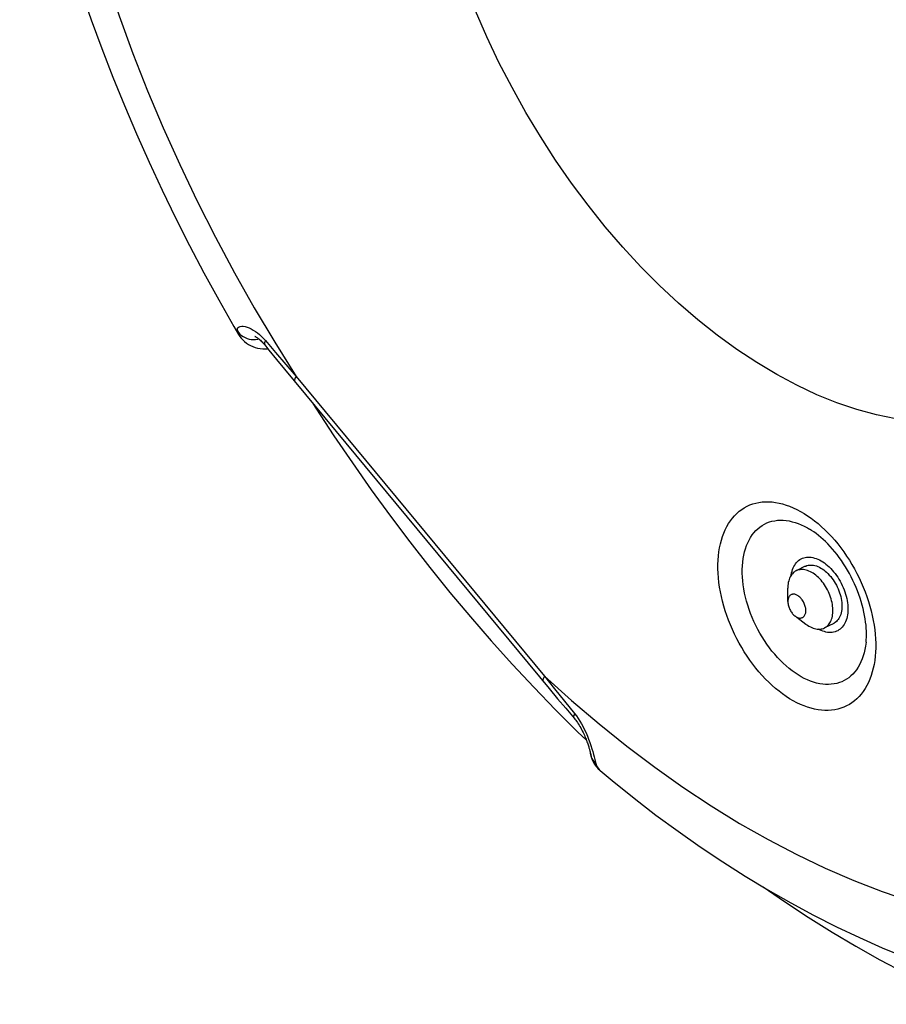
# Model space of a CAD drawing. Units: millimetres. Extents: x -53 to 54, y -57 to 71.
# Drawn here: x 19 to 32, y -20 to -5 of the extents above; entities that cross this region are included whole.
import ezdxf

# ---------------------------------------------------------------- set-up
doc = ezdxf.new("R2010")
doc.units = ezdxf.units.MM
doc.header["$LTSCALE"] = 16.335
for name, color, linetype in [('ASSI', 7, 'CONTINUOUS'), ('RACCORDO', 7, 'CONTINUOUS'), ('SMUSSO', 7, 'CONTINUOUS')]:
    doc.layers.add(name, color=color, linetype=linetype)

msp = doc.modelspace()

# ---------------------------------------------------------------- linework, layer by layer
at = {"layer": 'ASSI', "color": 7, "linetype": 'CONTINUOUS'}
for p, q in [((30.973, -13.479), (30.831, -13.55)), ((31.42, -14.374), (31.278, -14.444))]:
    msp.add_line(p, q, dxfattribs=at)
for points in [[(30.973, -13.479), (30.981, -13.475), (31, -13.468), (31.019, -13.463), (31.04, -13.46), (31.061, -13.459), (31.082, -13.46), (31.105, -13.462), (31.127, -13.467), (31.15, -13.474), (31.173, -13.483), (31.196, -13.493)], [(31.196, -13.493), (31.219, -13.506), (31.242, -13.52), (31.265, -13.536), (31.288, -13.554), (31.31, -13.573), (31.331, -13.594), (31.352, -13.616), (31.373, -13.64), (31.393, -13.665), (31.411, -13.691), (31.429, -13.718), (31.446, -13.745), (31.462, -13.774), (31.477, -13.803), (31.49, -13.833), (31.502, -13.863), (31.513, -13.894), (31.523, -13.924), (31.531, -13.955), (31.538, -13.985), (31.543, -14.015), (31.547, -14.045), (31.549, -14.075), (31.55, -14.103), (31.549, -14.131), (31.547, -14.158), (31.543, -14.184), (31.538, -14.209), (31.531, -14.233), (31.523, -14.256), (31.513, -14.277), (31.502, -14.296), (31.49, -14.314), (31.477, -14.33), (31.462, -14.345), (31.446, -14.358), (31.429, -14.369), (31.42, -14.374)]]:
    msp.add_lwpolyline(points, dxfattribs=at)
at = {"layer": 'RACCORDO', "color": 7, "linetype": 'CONTINUOUS'}
for p, q in [((22.017, -9.718), (22.09, -9.843)), ((22.5, -10.007), (22.564, -10.087)), ((22.564, -10.087), (22.683, -10.233)), ((22.683, -10.233), (22.81, -10.389)), ((22.81, -10.389), (26.958, -15.396)), ((26.958, -15.396), (27.091, -15.556)), ((27.091, -15.556), (27.218, -15.706)), ((27.218, -15.706), (27.349, -15.859)), ((27.606, -16.412), (27.606, -16.417)), ((27.607, -16.417), (27.61, -16.432)), ((27.607, -16.417), (27.606, -16.417)), ((27.759, -16.684), (27.759, -16.684))]:
    msp.add_line(p, q, dxfattribs=at)
at = {"layer": 'RACCORDO', "color": 253, "linetype": 'CONTINUOUS'}
for p, q in [((22.419, -9.845), (22.451, -9.874)), ((22.512, -9.939), (22.669, -10.125)), ((22.669, -10.125), (22.829, -10.312)), ((22.829, -10.312), (22.991, -10.5)), ((22.991, -10.5), (26.885, -15.201)), ((31.196, -14.474), (31.179, -14.465)), ((31.222, -14.486), (31.196, -14.474)), ((31.248, -14.496), (31.222, -14.486)), ((26.885, -15.201), (27.043, -15.399)), ((27.043, -15.399), (27.2, -15.594)), ((27.2, -15.594), (27.358, -15.788)), ((27.358, -15.788), (27.387, -15.825)), ((27.676, -16.507), (27.692, -16.57)), ((27.753, -16.679), (27.759, -16.684))]:
    msp.add_line(p, q, dxfattribs=at)
for points in [[(19.034, -0.127), (19.126, -0.712), (19.234, -1.298), (19.359, -1.886), (19.499, -2.477), (19.655, -3.07), (19.827, -3.663), (20.014, -4.255), (20.216, -4.846), (20.432, -5.434), (20.663, -6.019), (20.909, -6.602), (21.168, -7.179), (21.44, -7.75), (21.726, -8.316), (22.025, -8.875), (22.334, -9.424), (22.657, -9.966), (22.991, -10.5)], [(30.843, -10.639), (30.527, -10.471), (30.214, -10.285), (29.904, -10.079), (29.595, -9.855), (29.288, -9.611), (28.986, -9.351), (28.69, -9.075), (28.399, -8.781), (28.115, -8.474), (27.839, -8.152), (27.57, -7.816), (27.311, -7.468), (27.061, -7.109), (26.821, -6.738), (26.593, -6.359), (26.377, -5.971), (26.172, -5.575), (25.98, -5.174), (25.802, -4.768)], [(22.075, -9.746), (22.084, -9.732), (22.098, -9.722), (22.116, -9.716), (22.138, -9.713), (22.164, -9.715), (22.192, -9.719), (22.222, -9.728), (22.253, -9.739), (22.286, -9.755), (22.32, -9.773), (22.353, -9.794), (22.387, -9.818), (22.419, -9.845)], [(22.07, -9.785), (22.07, -9.764), (22.075, -9.746)], [(22.07, -9.785), (22.089, -9.811), (22.111, -9.836), (22.135, -9.857)], [(22.09, -9.843), (22.08, -9.822), (22.07, -9.785)], [(22.135, -9.857), (22.163, -9.876), (22.192, -9.892), (22.223, -9.905), (22.255, -9.914), (22.289, -9.92), (22.323, -9.922), (22.357, -9.92), (22.39, -9.914), (22.404, -9.911)], [(22.451, -9.874), (22.482, -9.905), (22.512, -9.939)], [(22.512, -9.939), (22.503, -9.958), (22.498, -9.975), (22.496, -9.989), (22.498, -10.002), (22.503, -10.009)], [(22.991, -10.5), (22.979, -10.522), (22.971, -10.541), (22.967, -10.558), (22.967, -10.572), (22.97, -10.583), (22.972, -10.586)], [(32.397, -11.166), (32.09, -11.103), (31.781, -11.018), (31.471, -10.913), (31.158, -10.787), (30.843, -10.639)], [(30.843, -15.619), (30.786, -15.589), (30.73, -15.556), (30.675, -15.521), (30.619, -15.482), (30.564, -15.44), (30.509, -15.396), (30.455, -15.349), (30.402, -15.299), (30.35, -15.247), (30.299, -15.193), (30.249, -15.136), (30.2, -15.077), (30.153, -15.016), (30.106, -14.953), (30.062, -14.889), (30.019, -14.823), (29.978, -14.755), (29.938, -14.686), (29.901, -14.616), (29.865, -14.544), (29.832, -14.472), (29.8, -14.399), (29.771, -14.325), (29.744, -14.251), (29.719, -14.177), (29.697, -14.102), (29.677, -14.028), (29.659, -13.954), (29.644, -13.879), (29.631, -13.806), (29.621, -13.733), (29.613, -13.661), (29.608, -13.589), (29.605, -13.519), (29.605, -13.45), (29.608, -13.383), (29.613, -13.316), (29.621, -13.252), (29.631, -13.189), (29.644, -13.128), (29.659, -13.069), (29.677, -13.013), (29.697, -12.958), (29.719, -12.906), (29.744, -12.857), (29.771, -12.81), (29.8, -12.765), (29.832, -12.724), (29.865, -12.685), (29.901, -12.649), (29.938, -12.616), (29.978, -12.587), (30.019, -12.56), (30.062, -12.537), (30.106, -12.517), (30.153, -12.5), (30.2, -12.487), (30.249, -12.477), (30.299, -12.47), (30.35, -12.467), (30.402, -12.467), (30.455, -12.47), (30.509, -12.477), (30.564, -12.487), (30.619, -12.501), (30.675, -12.518), (30.73, -12.538), (30.786, -12.561), (30.843, -12.588)], [(30.843, -12.588), (30.899, -12.617), (30.955, -12.65), (31.011, -12.686), (31.066, -12.724), (31.121, -12.766), (31.176, -12.81), (31.23, -12.858), (31.283, -12.907), (31.335, -12.959), (31.386, -13.014), (31.436, -13.071), (31.485, -13.129), (31.533, -13.19), (31.579, -13.253), (31.623, -13.318), (31.666, -13.384), (31.707, -13.452), (31.747, -13.521), (31.784, -13.591), (31.82, -13.662), (31.853, -13.734), (31.885, -13.807), (31.914, -13.881), (31.941, -13.955), (31.966, -14.029), (31.988, -14.104), (32.009, -14.179), (32.026, -14.253), (32.041, -14.327), (32.054, -14.401), (32.064, -14.474), (32.072, -14.546), (32.077, -14.617), (32.08, -14.687), (32.08, -14.756), (32.077, -14.824), (32.072, -14.89), (32.064, -14.955), (32.054, -15.017), (32.041, -15.078), (32.026, -15.137), (32.009, -15.194), (31.988, -15.248), (31.966, -15.3), (31.941, -15.35), (31.914, -15.397), (31.885, -15.441), (31.853, -15.483), (31.82, -15.522), (31.784, -15.557), (31.747, -15.59), (31.707, -15.62), (31.666, -15.646), (31.623, -15.669), (31.579, -15.69), (31.533, -15.706), (31.485, -15.72), (31.436, -15.73), (31.386, -15.737), (31.335, -15.74), (31.283, -15.74), (31.23, -15.736), (31.176, -15.729), (31.121, -15.719), (31.066, -15.706), (31.011, -15.689), (30.955, -15.669), (30.899, -15.645), (30.843, -15.619)], [(30.96, -15.237), (30.912, -15.211), (30.863, -15.183), (30.815, -15.151), (30.767, -15.117), (30.72, -15.08), (30.673, -15.041), (30.627, -14.999), (30.582, -14.954), (30.538, -14.908), (30.495, -14.859), (30.453, -14.808), (30.412, -14.756), (30.372, -14.701), (30.334, -14.645), (30.298, -14.588), (30.263, -14.529), (30.23, -14.468), (30.199, -14.407), (30.17, -14.345), (30.142, -14.282), (30.117, -14.219), (30.094, -14.155), (30.073, -14.091), (30.054, -14.027), (30.037, -13.963), (30.023, -13.899), (30.011, -13.835), (30.001, -13.772), (29.994, -13.709), (29.989, -13.648), (29.987, -13.587), (29.987, -13.528), (29.989, -13.47), (29.994, -13.413), (30.001, -13.358), (30.011, -13.304), (30.023, -13.253), (30.037, -13.203), (30.054, -13.155), (30.073, -13.11), (30.094, -13.067), (30.117, -13.026), (30.142, -12.988), (30.17, -12.953), (30.199, -12.92), (30.23, -12.89), (30.263, -12.863), (30.298, -12.839), (30.334, -12.818), (30.372, -12.799), (30.412, -12.784), (30.453, -12.773), (30.495, -12.764), (30.538, -12.758), (30.582, -12.756), (30.627, -12.757), (30.673, -12.761), (30.72, -12.768), (30.767, -12.779), (30.815, -12.792), (30.863, -12.809), (30.912, -12.829), (30.96, -12.852)], [(30.96, -12.852), (31.009, -12.877), (31.039, -12.895)], [(30.809, -13.459), (30.823, -13.439), (30.838, -13.42), (30.854, -13.403), (30.871, -13.388), (30.89, -13.375), (30.909, -13.364), (30.929, -13.354), (30.951, -13.346), (30.973, -13.341), (30.996, -13.337), (31.019, -13.335), (31.043, -13.336), (31.068, -13.338), (31.093, -13.342), (31.119, -13.349), (31.144, -13.357), (31.17, -13.367), (31.196, -13.379)], [(31.196, -13.379), (31.222, -13.393), (31.248, -13.409), (31.274, -13.426), (31.299, -13.445), (31.324, -13.466), (31.349, -13.488), (31.373, -13.512), (31.397, -13.538), (31.419, -13.564), (31.442, -13.592), (31.463, -13.621), (31.483, -13.651), (31.503, -13.682), (31.521, -13.713), (31.538, -13.746), (31.554, -13.779), (31.569, -13.812), (31.583, -13.846), (31.595, -13.88), (31.606, -13.915), (31.616, -13.949), (31.624, -13.983), (31.631, -14.018), (31.636, -14.051), (31.64, -14.085), (31.642, -14.118), (31.643, -14.15), (31.642, -14.181), (31.64, -14.212), (31.636, -14.242), (31.631, -14.27), (31.624, -14.298), (31.616, -14.324), (31.606, -14.348), (31.595, -14.372), (31.583, -14.394), (31.569, -14.414), (31.554, -14.433), (31.538, -14.45), (31.521, -14.465), (31.503, -14.478), (31.483, -14.489), (31.463, -14.499), (31.442, -14.507), (31.419, -14.512), (31.397, -14.516), (31.373, -14.518), (31.349, -14.517), (31.324, -14.515), (31.299, -14.51), (31.274, -14.504), (31.248, -14.496)], [(30.755, -13.618), (30.756, -13.611), (30.761, -13.583), (30.768, -13.555), (30.776, -13.529), (30.786, -13.505), (30.797, -13.481), (30.809, -13.459)], [(31.927, -14.671), (31.92, -14.731), (31.91, -14.785), (31.898, -14.836), (31.884, -14.886), (31.867, -14.933), (31.848, -14.979), (31.827, -15.022), (31.804, -15.062), (31.779, -15.101), (31.751, -15.136), (31.722, -15.169), (31.691, -15.199), (31.658, -15.226), (31.623, -15.25), (31.586, -15.271), (31.548, -15.289), (31.509, -15.304), (31.468, -15.316), (31.426, -15.325), (31.383, -15.33), (31.339, -15.333), (31.294, -15.332), (31.248, -15.328), (31.201, -15.32), (31.153, -15.31), (31.106, -15.296), (31.057, -15.28), (31.009, -15.26), (30.96, -15.237)], [(26.885, -15.201), (26.873, -15.223), (26.865, -15.242), (26.861, -15.259), (26.861, -15.273), (26.865, -15.284), (26.866, -15.286)], [(26.885, -15.201), (27.312, -15.586), (27.742, -15.952), (28.176, -16.3), (28.615, -16.631), (29.057, -16.944), (29.5, -17.237), (29.946, -17.511), (30.394, -17.766), (30.842, -18), (31.289, -18.214), (31.737, -18.407), (32.183, -18.579), (32.627, -18.729), (33.069, -18.859), (33.508, -18.967), (33.942, -19.052), (34.373, -19.116), (34.8, -19.158)], [(27.358, -15.788), (27.349, -15.807), (27.343, -15.824), (27.341, -15.838), (27.343, -15.849), (27.347, -15.857)], [(27.387, -15.825), (27.415, -15.865), (27.441, -15.907)], [(27.441, -15.907), (27.467, -15.951), (27.492, -15.997), (27.515, -16.044), (27.537, -16.093), (27.558, -16.143), (27.578, -16.193), (27.596, -16.243), (27.613, -16.292), (27.628, -16.34)], [(27.628, -16.34), (27.642, -16.386), (27.655, -16.43)], [(27.692, -16.57), (27.669, -16.547), (27.649, -16.521), (27.632, -16.493), (27.619, -16.463), (27.61, -16.432), (27.607, -16.417)], [(27.655, -16.43), (27.666, -16.47), (27.676, -16.507)], [(27.692, -16.57), (27.703, -16.607), (27.72, -16.639), (27.742, -16.668)]]:
    msp.add_lwpolyline(points, dxfattribs=at)
at = {"layer": 'RACCORDO', "color": 7, "linetype": 'CONTINUOUS'}
for points in [[(18.658, -0.83), (18.743, -1.255), (18.843, -1.713), (18.952, -2.172), (19.069, -2.629), (19.195, -3.087), (19.329, -3.543), (19.471, -3.998), (19.621, -4.452), (19.78, -4.905), (19.946, -5.356), (20.12, -5.805), (20.302, -6.253), (20.491, -6.697), (20.688, -7.139), (20.892, -7.578), (21.103, -8.014), (21.322, -8.446), (21.547, -8.874), (21.779, -9.298), (22.017, -9.718)], [(22.09, -9.843), (22.109, -9.872), (22.131, -9.901), (22.156, -9.929), (22.183, -9.954), (22.212, -9.977), (22.244, -9.998), (22.278, -10.016), (22.313, -10.032), (22.35, -10.045), (22.388, -10.055), (22.428, -10.063)], [(22.347, -9.874), (22.346, -9.873), (22.344, -9.873), (22.343, -9.873), (22.343, -9.873), (22.345, -9.873), (22.348, -9.875), (22.353, -9.877), (22.359, -9.88), (22.366, -9.885), (22.375, -9.89), (22.384, -9.896), (22.395, -9.904), (22.406, -9.912), (22.418, -9.922)], [(22.418, -9.922), (22.431, -9.933), (22.445, -9.946), (22.458, -9.959), (22.472, -9.974), (22.486, -9.99), (22.5, -10.007)], [(22.428, -10.063), (22.469, -10.068), (22.511, -10.07), (22.551, -10.07)], [(23.254, -10.925), (23.302, -11.001), (23.585, -11.433), (23.874, -11.858), (24.169, -12.278), (24.47, -12.691), (24.776, -13.097), (25.088, -13.496), (25.404, -13.888), (25.726, -14.272), (26.052, -14.648), (26.384, -15.017), (26.719, -15.377), (27.059, -15.729)], [(31.927, -14.671), (31.931, -14.631), (31.933, -14.589), (31.934, -14.544), (31.933, -14.499), (31.93, -14.452), (31.927, -14.403), (31.921, -14.353), (31.914, -14.302), (31.905, -14.25), (31.894, -14.197), (31.882, -14.143), (31.868, -14.088), (31.852, -14.033), (31.834, -13.977), (31.815, -13.922), (31.794, -13.866), (31.772, -13.811), (31.748, -13.755), (31.722, -13.701), (31.695, -13.646), (31.667, -13.593), (31.637, -13.54), (31.606, -13.489), (31.574, -13.439), (31.541, -13.39), (31.507, -13.342), (31.473, -13.296), (31.437, -13.251), (31.401, -13.209), (31.365, -13.168), (31.328, -13.129), (31.291, -13.092), (31.254, -13.057), (31.218, -13.025), (31.181, -12.994), (31.145, -12.966), (31.109, -12.94), (31.073, -12.916), (31.039, -12.895)], [(27.059, -15.729), (27.403, -16.073), (27.542, -16.206)], [(27.349, -15.859), (27.362, -15.875), (27.375, -15.892), (27.388, -15.91), (27.402, -15.929), (27.415, -15.949), (27.429, -15.971), (27.442, -15.993), (27.455, -16.015), (27.467, -16.038), (27.479, -16.061), (27.49, -16.084), (27.501, -16.107), (27.511, -16.129), (27.52, -16.151), (27.529, -16.173), (27.537, -16.193), (27.545, -16.213), (27.552, -16.231), (27.558, -16.249), (27.564, -16.266), (27.569, -16.282), (27.574, -16.297), (27.579, -16.311), (27.583, -16.325), (27.586, -16.337), (27.59, -16.348), (27.593, -16.359), (27.595, -16.369), (27.598, -16.378), (27.6, -16.386), (27.602, -16.394), (27.603, -16.401), (27.604, -16.406), (27.605, -16.411), (27.606, -16.412)], [(27.61, -16.432), (27.618, -16.467), (27.63, -16.501)], [(27.63, -16.501), (27.644, -16.535), (27.661, -16.567), (27.68, -16.598), (27.703, -16.627), (27.727, -16.654)], [(27.727, -16.654), (27.753, -16.679), (27.759, -16.684)], [(27.759, -16.684), (27.947, -16.84), (28.29, -17.115), (28.634, -17.38), (28.981, -17.634), (29.329, -17.879), (29.68, -18.114), (30.033, -18.338), (30.389, -18.553), (30.746, -18.757), (31.105, -18.95), (31.465, -19.133), (31.825, -19.304), (32.183, -19.463), (32.541, -19.61), (32.899, -19.746), (33.256, -19.87), (33.612, -19.983), (33.967, -20.084), (34.322, -20.174), (34.675, -20.252), (35.026, -20.318), (35.22, -20.349)], [(30.314, -18.508), (30.647, -18.737), (31.019, -18.982), (31.394, -19.216), (31.769, -19.439), (32.146, -19.651), (32.524, -19.851)]]:
    msp.add_lwpolyline(points, dxfattribs=at)
at = {"layer": 'SMUSSO', "color": 7, "linetype": 'CONTINUOUS'}
for p, q in [((30.701, -14.033), (30.701, -13.82)), ((30.841, -14.279), (30.984, -14.386))]:
    msp.add_line(p, q, dxfattribs=at)
for points in [[(30.831, -13.55), (30.817, -13.558), (30.801, -13.569), (30.786, -13.581), (30.773, -13.595), (30.76, -13.611), (30.749, -13.628), (30.738, -13.646), (30.729, -13.666), (30.721, -13.687), (30.715, -13.709), (30.709, -13.732), (30.705, -13.756), (30.703, -13.781), (30.701, -13.807), (30.701, -13.82)], [(31.055, -13.564), (31.033, -13.554), (31.011, -13.546), (30.99, -13.539), (30.968, -13.534), (30.948, -13.531), (30.927, -13.53), (30.907, -13.53), (30.887, -13.532), (30.869, -13.536), (30.85, -13.542), (30.833, -13.549), (30.831, -13.55)], [(31.278, -14.444), (31.293, -14.436), (31.309, -14.426), (31.323, -14.413), (31.337, -14.399), (31.349, -14.384), (31.361, -14.367), (31.371, -14.348), (31.38, -14.329), (31.388, -14.308), (31.395, -14.286), (31.4, -14.263), (31.404, -14.238), (31.407, -14.213), (31.408, -14.187), (31.408, -14.161), (31.407, -14.133), (31.404, -14.105), (31.4, -14.077), (31.395, -14.049), (31.388, -14.02), (31.38, -13.991), (31.371, -13.962), (31.361, -13.934), (31.349, -13.905), (31.337, -13.877), (31.323, -13.85), (31.309, -13.823), (31.293, -13.796), (31.276, -13.771), (31.259, -13.746), (31.241, -13.722), (31.222, -13.699), (31.202, -13.678), (31.182, -13.657), (31.162, -13.638), (31.141, -13.62), (31.12, -13.604), (31.098, -13.589), (31.076, -13.576), (31.055, -13.564)], [(30.843, -13.93), (30.831, -13.925), (30.82, -13.921), (30.809, -13.918), (30.798, -13.917), (30.787, -13.916), (30.777, -13.917), (30.767, -13.919), (30.758, -13.922), (30.749, -13.927), (30.741, -13.932), (30.733, -13.939), (30.726, -13.947), (30.72, -13.955), (30.715, -13.965), (30.71, -13.976), (30.707, -13.987), (30.704, -13.999), (30.702, -14.012), (30.701, -14.026), (30.701, -14.033)], [(30.701, -14.033), (30.701, -14.04), (30.702, -14.054), (30.704, -14.069), (30.707, -14.084), (30.71, -14.099), (30.715, -14.114), (30.72, -14.129), (30.726, -14.143), (30.733, -14.158), (30.741, -14.172), (30.749, -14.186), (30.758, -14.199), (30.767, -14.212), (30.777, -14.224), (30.787, -14.235), (30.798, -14.245), (30.809, -14.255), (30.814, -14.259)], [(30.908, -14.289), (30.918, -14.287), (30.928, -14.284), (30.936, -14.28), (30.945, -14.274), (30.952, -14.268), (30.959, -14.26), (30.965, -14.251), (30.97, -14.241), (30.975, -14.231), (30.978, -14.219), (30.981, -14.207), (30.983, -14.194), (30.984, -14.181), (30.984, -14.167), (30.983, -14.153), (30.981, -14.138), (30.978, -14.123), (30.975, -14.108), (30.97, -14.093), (30.965, -14.078), (30.959, -14.063), (30.952, -14.049), (30.945, -14.034), (30.936, -14.021), (30.928, -14.007), (30.918, -13.995), (30.908, -13.983), (30.898, -13.972), (30.887, -13.961), (30.876, -13.952), (30.865, -13.944), (30.854, -13.936), (30.843, -13.93)], [(30.814, -14.259), (30.82, -14.263), (30.831, -14.27), (30.843, -14.276)], [(30.843, -14.276), (30.854, -14.282), (30.865, -14.286), (30.876, -14.288), (30.887, -14.29), (30.898, -14.29), (30.908, -14.289)], [(30.984, -14.386), (30.99, -14.39), (31.011, -14.405), (31.033, -14.419), (31.055, -14.43)], [(31.055, -14.43), (31.076, -14.44), (31.098, -14.449)], [(31.098, -14.449), (31.12, -14.455), (31.141, -14.46), (31.162, -14.463), (31.182, -14.465), (31.202, -14.464), (31.222, -14.462), (31.241, -14.458), (31.259, -14.453), (31.276, -14.445), (31.278, -14.444)]]:
    msp.add_lwpolyline(points, dxfattribs=at)

doc.saveas('drawing.dxf')
